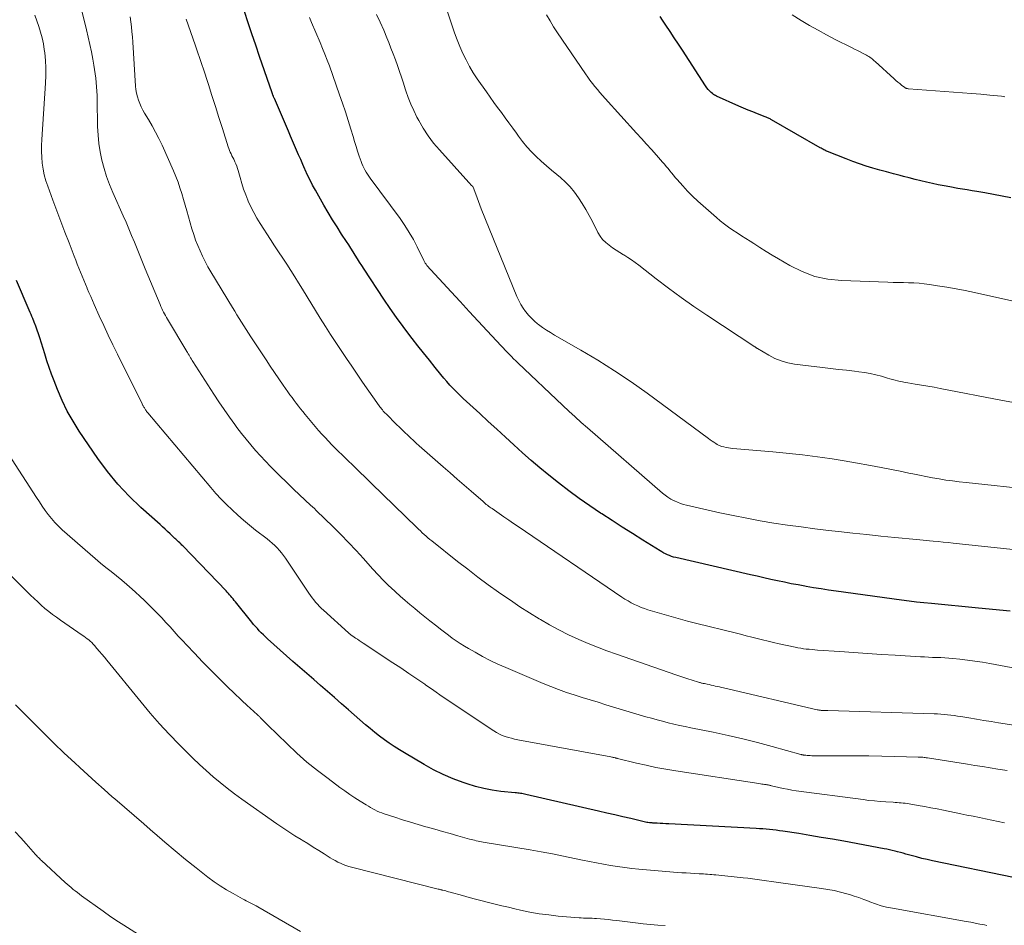
# Model space of a CAD drawing. Units: feet. Extents: x 2044994 to 2050019, y 535000 to 540000.
# Drawn here: x 2046457 to 2046631, y 535961 to 536121 of the extents above; entities that cross this region are included whole.
import ezdxf

# ---------------------------------------------------------------- set-up
doc = ezdxf.new("R2010")
doc.units = ezdxf.units.FT
doc.header["$LTSCALE"] = 100
doc.header["$MEASUREMENT"] = 0
doc.layers.add('CONTOUR INDEX', color=32, linetype='Continuous', lineweight=25)
doc.layers.add('CONTOUR INTERMEDIATE', color=40, linetype='Continuous', lineweight=15)

msp = doc.modelspace()

# ---------------------------------------------------------------- linework, layer by layer
at = {"layer": 'CONTOUR INDEX', "flags": 128}
for points, elevation in [([(2046632.3, 536016.59), (2046630.42, 536016.76), (2046628.54, 536016.94), (2046626.65, 536017.11), (2046618.32, 536017.9), (2046617, 536018.04), (2046615.69, 536018.18), (2046614.37, 536018.34), (2046613.05, 536018.51), (2046601.44, 536020.11), (2046600.11, 536020.3), (2046598.78, 536020.5), (2046597.46, 536020.72), (2046596.14, 536020.95), (2046595.92, 536020.99), (2046594.71, 536021.21), (2046593.5, 536021.44), (2046592.29, 536021.69), (2046591.08, 536021.94), (2046589.88, 536022.2), (2046588.67, 536022.47), (2046587.47, 536022.74), (2046586.27, 536023.01), (2046573.03, 536026.07), (2046572.67, 536026.16), (2046572.31, 536026.27), (2046571.95, 536026.4), (2046571.6, 536026.54), (2046571.25, 536026.7), (2046570.91, 536026.87), (2046570.58, 536027.05), (2046570.26, 536027.24), (2046567.23, 536029.15), (2046565.4, 536030.31), (2046563.57, 536031.47), (2046561.75, 536032.64), (2046559.93, 536033.81), (2046559.72, 536033.95), (2046557.82, 536035.23), (2046555.94, 536036.54), (2046554.1, 536037.9), (2046552.28, 536039.3), (2046550.56, 536040.66), (2046548.98, 536041.95), (2046547.41, 536043.27), (2046545.87, 536044.62), (2046544.36, 536046), (2046542.86, 536047.39), (2046541.35, 536048.78), (2046539.84, 536050.16), (2046538.33, 536051.54), (2046535.98, 536053.68), (2046535.38, 536054.25), (2046534.78, 536054.82), (2046534.19, 536055.4), (2046533.61, 536056), (2046533.05, 536056.6), (2046532.49, 536057.22), (2046531.96, 536057.84), (2046531.43, 536058.48), (2046530.42, 536059.73), (2046529.4, 536061), (2046528.38, 536062.28), (2046527.37, 536063.56), (2046526.36, 536064.84), (2046525.94, 536065.39), (2046524.74, 536066.96), (2046523.57, 536068.56), (2046522.44, 536070.18), (2046521.34, 536071.82), (2046517.83, 536077.15), (2046517.43, 536077.76), (2046517.04, 536078.37), (2046516.66, 536078.98), (2046516.28, 536079.59), (2046515.9, 536080.2), (2046515.51, 536080.81), (2046515.12, 536081.42), (2046514.72, 536082.02), (2046513.86, 536083.33), (2046513.04, 536084.59), (2046512.24, 536085.86), (2046511.46, 536087.15), (2046510.71, 536088.46), (2046509.2, 536091.12), (2046508.72, 536091.99), (2046508.26, 536092.88), (2046507.82, 536093.78), (2046507.4, 536094.68), (2046507.33, 536094.85), (2046506.97, 536095.68), (2046506.6, 536096.51), (2046506.24, 536097.35), (2046505.88, 536098.18), (2046505.53, 536099.02), (2046505.17, 536099.86), (2046504.81, 536100.69), (2046504.45, 536101.53), (2046501.95, 536107.32), (2046501.9, 536107.42), (2046501.86, 536107.52), (2046501.81, 536107.63), (2046501.77, 536107.73), (2046501.74, 536107.81), (2046501.71, 536107.87), (2046501.69, 536107.94), (2046501.66, 536108.01), (2046501.63, 536108.08), (2046501.61, 536108.14), (2046501.58, 536108.21), (2046501.56, 536108.28), (2046501.53, 536108.35), (2046499.32, 536114.77), (2046498.64, 536116.76), (2046497.96, 536118.76), (2046497.29, 536120.75), (2046496.62, 536122.75)], 900), ([(2046632.42, 536089.76), (2046630.88, 536090.07), (2046629.33, 536090.36), (2046627.79, 536090.63), (2046626.37, 536090.86), (2046625.53, 536091.01), (2046624.69, 536091.15), (2046623.85, 536091.29), (2046623.01, 536091.43), (2046621.6, 536091.68), (2046620.56, 536091.87), (2046619.53, 536092.07), (2046618.5, 536092.29), (2046617.47, 536092.52), (2046616.45, 536092.77), (2046615.43, 536093.02), (2046614.4, 536093.28), (2046613.39, 536093.54), (2046612.82, 536093.69), (2046611.61, 536094.01), (2046610.4, 536094.34), (2046609.19, 536094.67), (2046607.98, 536095.02), (2046606.78, 536095.38), (2046605.59, 536095.77), (2046604.41, 536096.19), (2046603.24, 536096.64), (2046599.93, 536097.96), (2046599.77, 536098.03), (2046599.6, 536098.1), (2046599.44, 536098.18), (2046599.28, 536098.26), (2046599.12, 536098.35), (2046598.96, 536098.43), (2046598.8, 536098.52), (2046598.64, 536098.61), (2046590.02, 536103.56), (2046589.88, 536103.64), (2046589.74, 536103.71), (2046589.6, 536103.79), (2046589.46, 536103.86), (2046589.32, 536103.92), (2046589.17, 536103.99), (2046589.03, 536104.05), (2046588.88, 536104.11), (2046587.5, 536104.62), (2046586.67, 536104.95), (2046585.84, 536105.28), (2046585.02, 536105.63), (2046584.2, 536105.98), (2046580.25, 536107.74), (2046580.06, 536107.84), (2046579.88, 536107.95), (2046579.7, 536108.07), (2046579.53, 536108.21), (2046579.29, 536108.42), (2046579.02, 536108.68), (2046578.76, 536108.96), (2046578.53, 536109.25), (2046578.31, 536109.56), (2046574.22, 536115.87), (2046573.5, 536116.98), (2046572.77, 536118.1), (2046572.04, 536119.21), (2046571.31, 536120.32), (2046570.71, 536121.21), (2046570.28, 536121.87)], 920), ([(2046632.86, 535969.39), (2046618.55, 535972.37), (2046617.59, 535972.58), (2046616.63, 535972.81), (2046615.68, 535973.05), (2046614.73, 535973.3), (2046613.78, 535973.57), (2046613.3, 535973.7), (2046612.83, 535973.83), (2046612.35, 535973.95), (2046611.88, 535974.08), (2046611.4, 535974.2), (2046610.92, 535974.32), (2046610.44, 535974.42), (2046609.95, 535974.51), (2046602.8, 535975.83), (2046600.81, 535976.19), (2046598.82, 535976.53), (2046596.82, 535976.86), (2046594.83, 535977.18), (2046592, 535977.61), (2046591.42, 535977.7), (2046590.83, 535977.78), (2046590.24, 535977.85), (2046589.65, 535977.91), (2046589.06, 535977.96), (2046588.47, 535978.01), (2046587.87, 535978.05), (2046587.28, 535978.09), (2046571.83, 535978.9), (2046571.31, 535978.93), (2046570.78, 535978.96), (2046570.26, 535978.99), (2046569.73, 535979.02), (2046568.99, 535979.06), (2046568.84, 535979.07), (2046568.69, 535979.09), (2046568.53, 535979.1), (2046568.38, 535979.12), (2046568.11, 535979.15), (2046568.1, 535979.15), (2046568.08, 535979.15), (2046568.07, 535979.15), (2046568.05, 535979.16), (2046567.99, 535979.17), (2046567.98, 535979.17), (2046567.96, 535979.18), (2046567.95, 535979.18), (2046567.93, 535979.18), (2046565.1, 535979.84), (2046563.67, 535980.17), (2046562.24, 535980.5), (2046560.81, 535980.83), (2046559.38, 535981.16), (2046546.48, 535984.14), (2046546.25, 535984.19), (2046546.02, 535984.23), (2046545.78, 535984.27), (2046545.54, 535984.3), (2046545.3, 535984.33), (2046545.07, 535984.36), (2046544.83, 535984.38), (2046544.59, 535984.41), (2046542.03, 535984.67), (2046540.52, 535984.88), (2046539.03, 535985.15), (2046537.56, 535985.53), (2046536.1, 535985.98), (2046535.37, 535986.23), (2046533.59, 535986.91), (2046531.84, 535987.66), (2046530.13, 535988.51), (2046528.46, 535989.43), (2046524.98, 535991.48), (2046524.08, 535992.03), (2046523.18, 535992.6), (2046522.29, 535993.2), (2046521.42, 535993.81), (2046520.57, 535994.45), (2046519.73, 535995.1), (2046518.91, 535995.77), (2046518.1, 535996.46), (2046515.07, 535999.12), (2046513.84, 536000.19), (2046512.61, 536001.26), (2046511.38, 536002.33), (2046510.14, 536003.39), (2046508.91, 536004.46), (2046507.68, 536005.53), (2046506.46, 536006.6), (2046505.23, 536007.68), (2046500.73, 536011.69), (2046500.35, 536012.04), (2046499.99, 536012.38), (2046499.63, 536012.74), (2046499.27, 536013.11), (2046498.93, 536013.48), (2046498.59, 536013.86), (2046498.26, 536014.24), (2046497.94, 536014.63), (2046495.04, 536018.23), (2046494.84, 536018.48), (2046494.64, 536018.73), (2046494.43, 536018.98), (2046494.23, 536019.22), (2046494.02, 536019.47), (2046493.81, 536019.71), (2046493.6, 536019.95), (2046493.38, 536020.18), (2046485.71, 536028.14), (2046485.57, 536028.28), (2046485.43, 536028.41), (2046485.29, 536028.55), (2046485.14, 536028.68), (2046485.12, 536028.7), (2046484.98, 536028.82), (2046484.85, 536028.94), (2046484.72, 536029.06), (2046484.59, 536029.19), (2046484.46, 536029.31), (2046484.33, 536029.43), (2046484.2, 536029.55), (2046484.07, 536029.68), (2046483.46, 536030.26), (2046483.02, 536030.67), (2046482.58, 536031.08), (2046482.14, 536031.49), (2046481.69, 536031.89), (2046478.27, 536034.95), (2046476.19, 536036.95), (2046474.21, 536039.04), (2046472.4, 536041.28), (2046470.69, 536043.6), (2046467.39, 536048.44), (2046466.28, 536050.2), (2046465.25, 536052.01), (2046464.34, 536053.88), (2046463.52, 536055.8), (2046462.92, 536057.35), (2046462.48, 536058.53), (2046462.05, 536059.71), (2046461.65, 536060.91), (2046461.26, 536062.11), (2046460.38, 536064.94), (2046460.15, 536065.65), (2046459.91, 536066.35), (2046459.66, 536067.04), (2046459.39, 536067.73), (2046459.13, 536068.36), (2046458.98, 536068.73), (2046458.83, 536069.1), (2046458.67, 536069.47), (2046458.52, 536069.84), (2046456.26, 536075.13)], 880)]:
    msp.add_lwpolyline(points, dxfattribs=dict(at, elevation=elevation))
at = {"layer": 'CONTOUR INTERMEDIATE', "flags": 128}
for points, elevation in [([(2046632.55, 536053.55), (2046630.92, 536053.88), (2046619.89, 536056.01), (2046618.79, 536056.22), (2046617.68, 536056.42), (2046616.56, 536056.61), (2046615.45, 536056.79), (2046614.13, 536056.99), (2046613.67, 536057.07), (2046613.22, 536057.15), (2046612.77, 536057.25), (2046612.33, 536057.35), (2046611.88, 536057.47), (2046611.43, 536057.59), (2046610.99, 536057.71), (2046610.55, 536057.84), (2046609.48, 536058.16), (2046608.49, 536058.43), (2046607.5, 536058.66), (2046606.5, 536058.83), (2046605.49, 536058.97), (2046604.69, 536059.06), (2046603.28, 536059.22), (2046601.87, 536059.38), (2046600.45, 536059.55), (2046599.04, 536059.72), (2046594.1, 536060.33), (2046592.9, 536060.55), (2046591.73, 536060.87), (2046590.6, 536061.33), (2046589.51, 536061.88), (2046587.5, 536063.06), (2046587.44, 536063.09), (2046587.38, 536063.13), (2046587.32, 536063.18), (2046587.26, 536063.22), (2046587.21, 536063.26), (2046587.15, 536063.31), (2046587.09, 536063.35), (2046587.03, 536063.39), (2046578.53, 536068.98), (2046576.25, 536070.52), (2046573.99, 536072.1), (2046571.77, 536073.73), (2046569.58, 536075.4), (2046566.49, 536077.81), (2046565.85, 536078.29), (2046565.2, 536078.76), (2046564.53, 536079.2), (2046563.86, 536079.63), (2046563.81, 536079.66), (2046563.16, 536080.07), (2046562.5, 536080.48), (2046561.86, 536080.91), (2046561.22, 536081.35), (2046560.63, 536081.84), (2046560.09, 536082.37), (2046559.64, 536082.98), (2046559.25, 536083.63), (2046558.28, 536085.55), (2046557.71, 536086.63), (2046557.12, 536087.69), (2046556.49, 536088.74), (2046555.83, 536089.77), (2046555.12, 536090.75), (2046554.35, 536091.69), (2046553.5, 536092.55), (2046552.6, 536093.36), (2046551.97, 536093.88), (2046551.05, 536094.65), (2046550.13, 536095.44), (2046549.23, 536096.25), (2046548.34, 536097.06), (2046547.48, 536097.91), (2046546.67, 536098.79), (2046545.9, 536099.72), (2046545.17, 536100.69), (2046544.82, 536101.19), (2046544.16, 536102.11), (2046543.5, 536103.02), (2046542.83, 536103.93), (2046542.15, 536104.84), (2046541.48, 536105.74), (2046540.81, 536106.65), (2046540.15, 536107.57), (2046539.5, 536108.49), (2046537.89, 536110.8), (2046537.17, 536111.89), (2046536.5, 536113.01), (2046535.89, 536114.16), (2046535.32, 536115.33), (2046534.81, 536116.53), (2046534.32, 536117.75), (2046533.86, 536118.97), (2046533.44, 536120.21), (2046530.72, 536128.44)], 912), ([(2046631.72, 535988.34), (2046630.08, 535988.61), (2046628.73, 535988.83), (2046627.39, 535989.05), (2046626.04, 535989.27), (2046624.7, 535989.48), (2046617.62, 535990.6), (2046617.42, 535990.63), (2046617.22, 535990.66), (2046617.02, 535990.68), (2046616.82, 535990.7), (2046616.62, 535990.72), (2046616.41, 535990.73), (2046616.21, 535990.74), (2046616.01, 535990.75), (2046611.83, 535990.85), (2046609.54, 535990.9), (2046607.25, 535990.93), (2046604.96, 535990.96), (2046602.67, 535990.97), (2046598.18, 535990.97), (2046597.91, 535990.97), (2046597.65, 535990.97), (2046597.38, 535990.98), (2046597.12, 535990.98), (2046596.85, 535990.99), (2046596.59, 535991), (2046596.33, 535991.03), (2046596.06, 535991.05), (2046595.66, 535991.1), (2046595.6, 535991.11), (2046595.55, 535991.11), (2046595.49, 535991.13), (2046595.43, 535991.14), (2046595.37, 535991.15), (2046595.32, 535991.17), (2046595.26, 535991.18), (2046595.21, 535991.2), (2046590.14, 535992.61), (2046587.54, 535993.3), (2046584.94, 535993.95), (2046582.32, 535994.55), (2046579.69, 535995.12), (2046575.72, 535995.92), (2046574.71, 535996.13), (2046573.71, 535996.35), (2046572.71, 535996.58), (2046571.71, 535996.82), (2046570.71, 535997.07), (2046569.72, 535997.33), (2046568.73, 535997.61), (2046567.75, 535997.89), (2046560.68, 536000.01), (2046559.28, 536000.44), (2046557.87, 536000.86), (2046556.47, 536001.3), (2046555.07, 536001.74), (2046553.67, 536002.2), (2046552.29, 536002.68), (2046550.92, 536003.21), (2046549.56, 536003.76), (2046542.93, 536006.57), (2046541.54, 536007.19), (2046540.16, 536007.85), (2046538.82, 536008.55), (2046537.49, 536009.29), (2046536.34, 536009.96), (2046535.61, 536010.4), (2046534.88, 536010.86), (2046534.16, 536011.33), (2046533.46, 536011.82), (2046532.76, 536012.33), (2046532.07, 536012.84), (2046531.39, 536013.37), (2046530.72, 536013.9), (2046529.5, 536014.88), (2046528.61, 536015.59), (2046527.72, 536016.3), (2046526.84, 536017.02), (2046525.95, 536017.74), (2046525.08, 536018.47), (2046524.22, 536019.21), (2046523.38, 536019.98), (2046522.55, 536020.76), (2046522.23, 536021.07), (2046521.26, 536022.03), (2046520.31, 536023.01), (2046519.38, 536024.01), (2046518.47, 536025.02), (2046517.71, 536025.88), (2046516.41, 536027.32), (2046515.1, 536028.73), (2046513.74, 536030.12), (2046512.37, 536031.48), (2046509.35, 536034.41), (2046509.02, 536034.72), (2046508.69, 536035.03), (2046508.36, 536035.34), (2046508.03, 536035.65), (2046507.69, 536035.95), (2046507.36, 536036.26), (2046507.03, 536036.57), (2046506.7, 536036.88), (2046506.5, 536037.07), (2046506.07, 536037.47), (2046505.64, 536037.88), (2046505.22, 536038.29), (2046504.79, 536038.7), (2046502.19, 536041.26), (2046501.27, 536042.18), (2046500.36, 536043.12), (2046499.48, 536044.07), (2046498.6, 536045.04), (2046497.75, 536046.03), (2046496.92, 536047.03), (2046496.11, 536048.05), (2046495.32, 536049.09), (2046494.94, 536049.61), (2046493.98, 536050.93), (2046493.04, 536052.26), (2046492.13, 536053.61), (2046491.24, 536054.97), (2046487.52, 536060.75), (2046487.38, 536060.98), (2046487.24, 536061.2), (2046487.1, 536061.43), (2046486.96, 536061.66), (2046486.83, 536061.89), (2046486.69, 536062.11), (2046486.55, 536062.34), (2046486.42, 536062.57), (2046483.03, 536068.27), (2046482.84, 536068.58), (2046482.66, 536068.89), (2046482.49, 536069.21), (2046482.32, 536069.53), (2046482.15, 536069.85), (2046482, 536070.18), (2046481.85, 536070.51), (2046481.7, 536070.84), (2046479.05, 536077.21), (2046478.56, 536078.38), (2046478.08, 536079.55), (2046477.61, 536080.73), (2046477.14, 536081.91), (2046476.66, 536083.08), (2046476.18, 536084.25), (2046475.68, 536085.42), (2046475.17, 536086.58), (2046473.33, 536090.7), (2046472.75, 536092.1), (2046472.23, 536093.51), (2046471.78, 536094.95), (2046471.38, 536096.41), (2046471.08, 536097.88), (2046470.84, 536099.37), (2046470.7, 536100.87), (2046470.63, 536102.37), (2046470.56, 536107.09), (2046470.53, 536107.86), (2046470.5, 536108.63), (2046470.45, 536109.41), (2046470.39, 536110.18), (2046470.31, 536110.95), (2046470.21, 536111.72), (2046470.09, 536112.49), (2046469.96, 536113.25), (2046469.77, 536114.32), (2046469.52, 536115.61), (2046469.26, 536116.9), (2046468.97, 536118.19), (2046468.67, 536119.47), (2046467.42, 536124.54)], 888), ([(2046631.25, 535979.08), (2046630.14, 535979.31), (2046629.04, 535979.55), (2046627.94, 535979.78), (2046626.84, 535980.02), (2046625.74, 535980.25), (2046624.63, 535980.48), (2046623.53, 535980.71), (2046620.46, 535981.33), (2046619.34, 535981.56), (2046618.21, 535981.77), (2046617.09, 535981.98), (2046615.96, 535982.18), (2046614.4, 535982.45), (2046614.05, 535982.51), (2046613.7, 535982.55), (2046613.34, 535982.6), (2046612.99, 535982.63), (2046612.64, 535982.66), (2046612.28, 535982.68), (2046611.93, 535982.71), (2046611.57, 535982.73), (2046610.27, 535982.81), (2046609.26, 535982.88), (2046608.25, 535982.97), (2046607.25, 535983.08), (2046606.24, 535983.2), (2046594.35, 535984.78), (2046593.58, 535984.9), (2046592.81, 535985.03), (2046592.05, 535985.18), (2046591.29, 535985.35), (2046590.03, 535985.66), (2046589.91, 535985.69), (2046589.78, 535985.72), (2046589.66, 535985.75), (2046589.54, 535985.78), (2046589.41, 535985.8), (2046589.29, 535985.83), (2046589.16, 535985.85), (2046589.04, 535985.87), (2046588.79, 535985.9), (2046588.53, 535985.93), (2046588.28, 535985.96), (2046588.03, 535986), (2046587.78, 535986.04), (2046573.04, 535988.29), (2046571.29, 535988.59), (2046569.54, 535988.91), (2046567.81, 535989.28), (2046566.08, 535989.68), (2046562.73, 535990.49), (2046562.68, 535990.51), (2046562.62, 535990.52), (2046562.57, 535990.53), (2046562.52, 535990.55), (2046562.47, 535990.56), (2046562.42, 535990.57), (2046562.37, 535990.59), (2046562.31, 535990.6), (2046562.13, 535990.64), (2046561.98, 535990.67), (2046561.84, 535990.7), (2046561.69, 535990.73), (2046561.54, 535990.76), (2046545.05, 535993.81), (2046544.49, 535993.93), (2046543.94, 535994.06), (2046543.39, 535994.21), (2046542.85, 535994.38), (2046542.32, 535994.58), (2046541.8, 535994.81), (2046541.3, 535995.08), (2046540.82, 535995.37), (2046534.66, 535999.48), (2046533.17, 536000.48), (2046531.69, 536001.49), (2046530.21, 536002.51), (2046528.74, 536003.53), (2046528.59, 536003.63), (2046527.19, 536004.6), (2046525.78, 536005.56), (2046524.37, 536006.51), (2046522.95, 536007.45), (2046517.66, 536010.93), (2046517.32, 536011.15), (2046516.99, 536011.37), (2046516.65, 536011.59), (2046516.32, 536011.82), (2046515.86, 536012.12), (2046515.75, 536012.2), (2046515.65, 536012.27), (2046515.55, 536012.35), (2046515.45, 536012.42), (2046515.35, 536012.5), (2046515.25, 536012.58), (2046515.15, 536012.67), (2046515.05, 536012.75), (2046510.65, 536016.72), (2046510.28, 536017.07), (2046509.92, 536017.42), (2046509.58, 536017.79), (2046509.24, 536018.17), (2046508.92, 536018.56), (2046508.61, 536018.95), (2046508.32, 536019.36), (2046508.03, 536019.77), (2046503.91, 536025.94), (2046503.57, 536026.42), (2046503.21, 536026.89), (2046502.83, 536027.34), (2046502.43, 536027.77), (2046502, 536028.19), (2046501.57, 536028.59), (2046501.12, 536028.97), (2046500.66, 536029.35), (2046498.6, 536030.93), (2046497.53, 536031.79), (2046496.48, 536032.66), (2046495.45, 536033.56), (2046494.44, 536034.49), (2046493.47, 536035.44), (2046492.51, 536036.42), (2046491.59, 536037.43), (2046490.69, 536038.45), (2046479.5, 536051.7), (2046479.45, 536051.76), (2046479.4, 536051.82), (2046479.35, 536051.88), (2046479.3, 536051.94), (2046479.26, 536052.01), (2046479.21, 536052.07), (2046479.17, 536052.13), (2046479.13, 536052.2), (2046479.04, 536052.33), (2046478.97, 536052.44), (2046478.91, 536052.56), (2046478.84, 536052.67), (2046478.78, 536052.78), (2046478.71, 536052.9), (2046478.65, 536053.01), (2046478.59, 536053.13), (2046478.53, 536053.25), (2046474.15, 536062.05), (2046473.32, 536063.74), (2046472.5, 536065.44), (2046471.71, 536067.14), (2046470.93, 536068.85), (2046470.03, 536070.85), (2046469.72, 536071.57), (2046469.4, 536072.29), (2046469.08, 536073.01), (2046468.77, 536073.72), (2046468.76, 536073.76), (2046468.46, 536074.46), (2046468.16, 536075.17), (2046467.87, 536075.88), (2046467.59, 536076.59), (2046467.31, 536077.3), (2046467.03, 536078.01), (2046466.75, 536078.73), (2046466.47, 536079.44), (2046465.57, 536081.78), (2046464.85, 536083.66), (2046464.13, 536085.54), (2046463.42, 536087.43), (2046462.71, 536089.32), (2046461.79, 536091.79), (2046461.46, 536092.79), (2046461.18, 536093.8), (2046460.97, 536094.83), (2046460.82, 536095.87), (2046460.73, 536096.93), (2046460.68, 536097.98), (2046460.68, 536099.04), (2046460.72, 536100.09), (2046461.4, 536110.08), (2046461.46, 536111.42), (2046461.46, 536112.76), (2046461.39, 536114.09), (2046461.26, 536115.43), (2046461.19, 536115.99), (2046461.03, 536117.04), (2046460.82, 536118.07), (2046460.54, 536119.08), (2046460.21, 536120.09), (2046459.85, 536121.08), (2046459.49, 536122.08)], 884), ([(2046632.94, 535996.4), (2046630.21, 535996.82), (2046628.9, 535997.03), (2046627.59, 535997.24), (2046626.29, 535997.45), (2046624.98, 535997.66), (2046623.55, 535997.9), (2046622.96, 535998), (2046622.37, 535998.08), (2046621.78, 535998.16), (2046621.19, 535998.23), (2046620.6, 535998.28), (2046620.01, 535998.33), (2046619.41, 535998.37), (2046618.82, 535998.39), (2046599.96, 535998.97), (2046599.78, 535998.98), (2046599.61, 535998.98), (2046599.44, 535998.99), (2046599.27, 535998.99), (2046599.2, 535998.99), (2046599.06, 535999), (2046598.93, 535999), (2046598.79, 535999.01), (2046598.66, 535999.03), (2046598.52, 535999.04), (2046598.39, 535999.06), (2046598.26, 535999.09), (2046598.12, 535999.12), (2046581.49, 536002.98), (2046581.13, 536003.06), (2046580.77, 536003.15), (2046580.41, 536003.23), (2046580.05, 536003.32), (2046579.7, 536003.4), (2046579.34, 536003.48), (2046578.98, 536003.56), (2046578.62, 536003.64), (2046578.13, 536003.74), (2046578, 536003.76), (2046577.87, 536003.79), (2046577.74, 536003.82), (2046577.61, 536003.85), (2046577.48, 536003.89), (2046577.35, 536003.92), (2046577.22, 536003.96), (2046577.09, 536004), (2046575.92, 536004.38), (2046575.21, 536004.61), (2046574.5, 536004.84), (2046573.79, 536005.08), (2046573.08, 536005.32), (2046562.53, 536008.94), (2046560.85, 536009.54), (2046559.19, 536010.17), (2046557.54, 536010.84), (2046555.9, 536011.54), (2046555.73, 536011.62), (2046554.03, 536012.41), (2046552.35, 536013.24), (2046550.7, 536014.14), (2046549.08, 536015.07), (2046548.83, 536015.22), (2046547.12, 536016.28), (2046545.42, 536017.36), (2046543.74, 536018.49), (2046542.08, 536019.64), (2046541.67, 536019.93), (2046539.83, 536021.26), (2046538, 536022.61), (2046536.19, 536023.99), (2046534.4, 536025.39), (2046529.84, 536029), (2046529.49, 536029.28), (2046529.14, 536029.57), (2046528.8, 536029.87), (2046528.46, 536030.17), (2046528.13, 536030.47), (2046527.8, 536030.78), (2046527.47, 536031.09), (2046527.15, 536031.4), (2046519.17, 536039.17), (2046518.09, 536040.21), (2046517.01, 536041.26), (2046515.94, 536042.3), (2046514.86, 536043.34), (2046513.94, 536044.23), (2046513.32, 536044.83), (2046512.71, 536045.44), (2046512.1, 536046.05), (2046511.5, 536046.67), (2046510.91, 536047.29), (2046510.32, 536047.93), (2046509.75, 536048.58), (2046509.19, 536049.24), (2046507.37, 536051.42), (2046506.97, 536051.91), (2046506.58, 536052.39), (2046506.19, 536052.89), (2046505.81, 536053.38), (2046505.44, 536053.89), (2046505.07, 536054.39), (2046504.7, 536054.9), (2046504.34, 536055.41), (2046503.51, 536056.59), (2046502.74, 536057.69), (2046501.97, 536058.8), (2046501.22, 536059.92), (2046500.48, 536061.04), (2046497.79, 536065.14), (2046497.37, 536065.78), (2046496.95, 536066.43), (2046496.54, 536067.07), (2046496.13, 536067.72), (2046495.72, 536068.37), (2046495.32, 536069.02), (2046494.92, 536069.67), (2046494.52, 536070.32), (2046490.7, 536076.65), (2046490.18, 536077.55), (2046489.68, 536078.46), (2046489.21, 536079.4), (2046488.77, 536080.34), (2046488.36, 536081.3), (2046487.99, 536082.27), (2046487.65, 536083.26), (2046487.34, 536084.25), (2046486.73, 536086.39), (2046486.43, 536087.42), (2046486.13, 536088.45), (2046485.84, 536089.48), (2046485.54, 536090.5), (2046485.22, 536091.53), (2046484.87, 536092.54), (2046484.48, 536093.53), (2046484.07, 536094.52), (2046482.04, 536099.08), (2046481.49, 536100.25), (2046480.91, 536101.4), (2046480.29, 536102.52), (2046479.64, 536103.63), (2046478.96, 536104.73), (2046478.64, 536105.29), (2046478.34, 536105.86), (2046478.09, 536106.45), (2046477.86, 536107.04), (2046477.67, 536107.66), (2046477.52, 536108.28), (2046477.42, 536108.91), (2046477.35, 536109.54), (2046476.85, 536117.34), (2046476.79, 536118.23), (2046476.71, 536119.13), (2046476.61, 536120.03), (2046476.5, 536120.92), (2046476.37, 536121.81)], 892), ([(2046639.74, 536005.23), (2046628.67, 536007.3), (2046627.35, 536007.53), (2046626.03, 536007.74), (2046624.7, 536007.91), (2046623.37, 536008.06), (2046622.14, 536008.18), (2046621.42, 536008.24), (2046620.7, 536008.3), (2046619.98, 536008.34), (2046619.26, 536008.37), (2046618.54, 536008.39), (2046617.81, 536008.42), (2046617.09, 536008.46), (2046616.37, 536008.5), (2046611.91, 536008.77), (2046609.46, 536008.92), (2046607, 536009.08), (2046604.54, 536009.25), (2046602.09, 536009.42), (2046598.18, 536009.69), (2046597.68, 536009.73), (2046597.18, 536009.77), (2046596.67, 536009.82), (2046596.17, 536009.87), (2046595.67, 536009.93), (2046595.17, 536010), (2046594.67, 536010.09), (2046594.18, 536010.19), (2046591.36, 536010.8), (2046590.38, 536011.02), (2046589.4, 536011.24), (2046588.43, 536011.48), (2046587.46, 536011.73), (2046586.49, 536011.98), (2046585.51, 536012.23), (2046584.54, 536012.48), (2046583.56, 536012.72), (2046576.78, 536014.39), (2046575.11, 536014.81), (2046573.45, 536015.25), (2046571.8, 536015.72), (2046570.15, 536016.2), (2046568.1, 536016.82), (2046567.49, 536017.02), (2046566.89, 536017.24), (2046566.3, 536017.5), (2046565.72, 536017.77), (2046565.15, 536018.07), (2046564.59, 536018.38), (2046564.04, 536018.71), (2046563.51, 536019.06), (2046545.14, 536031.54), (2046544.3, 536032.11), (2046543.45, 536032.69), (2046542.61, 536033.27), (2046541.77, 536033.85), (2046540.5, 536034.72), (2046540.29, 536034.87), (2046540.09, 536035.01), (2046539.88, 536035.16), (2046539.68, 536035.32), (2046539.48, 536035.47), (2046539.29, 536035.63), (2046539.09, 536035.8), (2046538.9, 536035.96), (2046536.8, 536037.79), (2046535.56, 536038.87), (2046534.32, 536039.95), (2046533.09, 536041.04), (2046531.85, 536042.13), (2046527.59, 536045.87), (2046527.08, 536046.33), (2046526.57, 536046.78), (2046526.06, 536047.25), (2046525.56, 536047.71), (2046525.06, 536048.18), (2046524.57, 536048.65), (2046524.08, 536049.13), (2046523.59, 536049.61), (2046521.73, 536051.48), (2046521.56, 536051.65), (2046521.4, 536051.83), (2046521.24, 536052), (2046521.08, 536052.19), (2046520.93, 536052.37), (2046520.79, 536052.56), (2046520.64, 536052.75), (2046520.5, 536052.95), (2046517.58, 536057.13), (2046516.62, 536058.53), (2046515.65, 536059.93), (2046514.7, 536061.33), (2046513.75, 536062.73), (2046512.81, 536064.15), (2046511.89, 536065.57), (2046510.98, 536067), (2046510.08, 536068.44), (2046506.93, 536073.57), (2046506.24, 536074.68), (2046505.55, 536075.79), (2046504.84, 536076.89), (2046504.13, 536077.99), (2046503.42, 536079.09), (2046502.7, 536080.18), (2046501.99, 536081.28), (2046501.27, 536082.37), (2046499.42, 536085.21), (2046498.83, 536086.17), (2046498.28, 536087.16), (2046497.78, 536088.17), (2046497.31, 536089.19), (2046497.26, 536089.32), (2046496.86, 536090.31), (2046496.5, 536091.3), (2046496.17, 536092.31), (2046495.86, 536093.33), (2046495.52, 536094.57), (2046495.4, 536094.97), (2046495.27, 536095.37), (2046495.11, 536095.76), (2046494.95, 536096.14), (2046494.88, 536096.28), (2046494.74, 536096.59), (2046494.59, 536096.9), (2046494.43, 536097.21), (2046494.28, 536097.52), (2046494.12, 536097.83), (2046493.98, 536098.14), (2046493.86, 536098.47), (2046493.75, 536098.79), (2046492.74, 536102.03), (2046492.13, 536103.97), (2046491.51, 536105.92), (2046490.88, 536107.86), (2046490.25, 536109.8), (2046489.3, 536112.69), (2046489.13, 536113.2), (2046488.96, 536113.72), (2046488.79, 536114.24), (2046488.61, 536114.75), (2046488.44, 536115.27), (2046488.26, 536115.78), (2046488.08, 536116.3), (2046487.91, 536116.81), (2046486.34, 536121.4)], 896), ([(2046634.97, 536027.24), (2046622.2, 536028.61), (2046621.31, 536028.71), (2046620.42, 536028.8), (2046619.53, 536028.89), (2046618.63, 536028.97), (2046618, 536029.03), (2046617.42, 536029.09), (2046616.84, 536029.14), (2046616.26, 536029.2), (2046615.69, 536029.25), (2046611.86, 536029.63), (2046609.37, 536029.87), (2046606.88, 536030.13), (2046604.39, 536030.4), (2046601.9, 536030.67), (2046600.07, 536030.88), (2046597.65, 536031.17), (2046595.24, 536031.48), (2046592.83, 536031.82), (2046590.42, 536032.18), (2046588.02, 536032.58), (2046585.62, 536033.02), (2046583.24, 536033.5), (2046580.85, 536034.01), (2046574.96, 536035.34), (2046574.41, 536035.48), (2046573.88, 536035.65), (2046573.35, 536035.85), (2046572.84, 536036.08), (2046572.74, 536036.13), (2046572.19, 536036.42), (2046571.66, 536036.74), (2046571.16, 536037.1), (2046570.68, 536037.48), (2046557.42, 536049.01), (2046556.31, 536049.98), (2046555.21, 536050.97), (2046554.12, 536051.97), (2046553.05, 536052.98), (2046545.08, 536060.53), (2046544.7, 536060.9), (2046544.32, 536061.27), (2046543.94, 536061.64), (2046543.57, 536062.02), (2046543.2, 536062.4), (2046542.83, 536062.78), (2046542.47, 536063.17), (2046542.11, 536063.55), (2046539.63, 536066.21), (2046538.03, 536067.93), (2046536.44, 536069.65), (2046534.85, 536071.38), (2046533.26, 536073.11), (2046528.96, 536077.8), (2046528.88, 536077.9), (2046528.8, 536078), (2046528.73, 536078.11), (2046528.66, 536078.21), (2046528.6, 536078.33), (2046528.53, 536078.44), (2046528.47, 536078.55), (2046528.42, 536078.67), (2046527.24, 536081.07), (2046526.56, 536082.37), (2046525.84, 536083.64), (2046525.04, 536084.87), (2046524.21, 536086.07), (2046518.92, 536093.26), (2046518.67, 536093.61), (2046518.43, 536093.96), (2046518.2, 536094.31), (2046517.99, 536094.68), (2046517.78, 536095.05), (2046517.6, 536095.42), (2046517.43, 536095.81), (2046517.29, 536096.21), (2046516.98, 536097.13), (2046516.69, 536097.99), (2046516.41, 536098.85), (2046516.14, 536099.72), (2046515.88, 536100.59), (2046515.49, 536101.92), (2046515.02, 536103.45), (2046514.54, 536104.98), (2046514.03, 536106.5), (2046513.5, 536108.01), (2046511.68, 536113.1), (2046511.29, 536114.14), (2046510.9, 536115.18), (2046510.48, 536116.21), (2046510.06, 536117.23), (2046508.54, 536120.79), (2046508.17, 536121.66)], 904), ([(2046636.57, 536038.04), (2046624.46, 536039.33), (2046623.27, 536039.47), (2046622.09, 536039.62), (2046620.9, 536039.79), (2046619.72, 536039.98), (2046618.54, 536040.19), (2046617.36, 536040.4), (2046616.19, 536040.63), (2046615.02, 536040.87), (2046614.31, 536041.02), (2046612.79, 536041.34), (2046611.26, 536041.65), (2046609.73, 536041.94), (2046608.2, 536042.23), (2046604.25, 536042.95), (2046602.51, 536043.26), (2046600.76, 536043.54), (2046599.02, 536043.8), (2046597.26, 536044.04), (2046595.51, 536044.26), (2046593.75, 536044.45), (2046592, 536044.63), (2046590.24, 536044.79), (2046583.16, 536045.37), (2046582.76, 536045.42), (2046582.36, 536045.47), (2046581.96, 536045.55), (2046581.57, 536045.65), (2046581.22, 536045.74), (2046581, 536045.81), (2046580.79, 536045.89), (2046580.59, 536045.98), (2046580.4, 536046.09), (2046580.12, 536046.27), (2046579.79, 536046.47), (2046579.47, 536046.69), (2046579.15, 536046.91), (2046578.83, 536047.14), (2046567.99, 536055.14), (2046565.12, 536057.18), (2046562.21, 536059.15), (2046559.23, 536061.01), (2046556.21, 536062.8), (2046551.57, 536065.45), (2046550.84, 536065.88), (2046550.12, 536066.34), (2046549.43, 536066.82), (2046548.74, 536067.33), (2046548.58, 536067.46), (2046548.01, 536067.93), (2046547.46, 536068.43), (2046546.96, 536068.98), (2046546.49, 536069.55), (2046546.44, 536069.6), (2046546, 536070.23), (2046545.58, 536070.89), (2046545.23, 536071.57), (2046544.91, 536072.28), (2046538.6, 536087.82), (2046538.35, 536088.45), (2046538.1, 536089.09), (2046537.86, 536089.73), (2046537.62, 536090.38), (2046537.15, 536091.64), (2046537.09, 536091.73), (2046536.83, 536091.98), (2046536.71, 536092.1), (2046536.6, 536092.21), (2046536.48, 536092.33), (2046536.37, 536092.45), (2046531.18, 536098.22), (2046530.15, 536099.45), (2046529.18, 536100.72), (2046528.31, 536102.06), (2046527.51, 536103.45), (2046527.18, 536104.06), (2046526.62, 536105.19), (2046526.1, 536106.33), (2046525.65, 536107.51), (2046525.24, 536108.7), (2046525.13, 536109.02), (2046524.8, 536110.06), (2046524.46, 536111.1), (2046524.11, 536112.14), (2046523.75, 536113.17), (2046523.38, 536114.2), (2046523, 536115.23), (2046522.6, 536116.25), (2046522.2, 536117.27), (2046521.89, 536118.06), (2046521.31, 536119.46), (2046520.7, 536120.85), (2046520.06, 536122.22)], 908), ([(2046636.28, 536070.71), (2046625.94, 536072.98), (2046624.32, 536073.32), (2046622.69, 536073.64), (2046621.06, 536073.93), (2046619.43, 536074.2), (2046617.98, 536074.42), (2046617.06, 536074.55), (2046616.14, 536074.64), (2046615.23, 536074.7), (2046614.3, 536074.73), (2046613.38, 536074.74), (2046612.46, 536074.76), (2046611.53, 536074.79), (2046610.61, 536074.81), (2046602.38, 536075.1), (2046599.99, 536075.36), (2046597.65, 536075.85), (2046595.42, 536076.69), (2046593.26, 536077.76), (2046591.26, 536078.93), (2046590.15, 536079.6), (2046589.05, 536080.27), (2046587.95, 536080.96), (2046586.86, 536081.65), (2046586.21, 536082.06), (2046585.45, 536082.56), (2046584.68, 536083.05), (2046583.91, 536083.55), (2046583.14, 536084.04), (2046582.39, 536084.55), (2046581.65, 536085.09), (2046580.93, 536085.65), (2046580.24, 536086.24), (2046577.88, 536088.31), (2046576.95, 536089.16), (2046576.03, 536090.03), (2046575.15, 536090.93), (2046574.3, 536091.86), (2046573.28, 536093), (2046572.95, 536093.37), (2046572.62, 536093.76), (2046572.3, 536094.15), (2046571.99, 536094.54), (2046571.67, 536094.93), (2046571.35, 536095.32), (2046571.02, 536095.7), (2046570.69, 536096.08), (2046569.61, 536097.3), (2046568.73, 536098.28), (2046567.86, 536099.26), (2046566.97, 536100.24), (2046566.09, 536101.22), (2046560.56, 536107.33), (2046560.09, 536107.86), (2046559.62, 536108.39), (2046559.17, 536108.93), (2046558.72, 536109.47), (2046558.28, 536110.02), (2046557.85, 536110.58), (2046557.44, 536111.14), (2046557.03, 536111.72), (2046552.09, 536118.96), (2046551.41, 536120), (2046550.77, 536121.06), (2046550.17, 536122.15)], 916), ([(2046631.31, 536107.66), (2046630.75, 536107.74), (2046628.67, 536107.94), (2046627.06, 536108.08), (2046625.45, 536108.22), (2046623.84, 536108.35), (2046622.23, 536108.47), (2046614.28, 536109.05), (2046614.19, 536109.06), (2046614.1, 536109.08), (2046614.01, 536109.1), (2046613.93, 536109.12), (2046613.84, 536109.15), (2046613.76, 536109.19), (2046613.68, 536109.23), (2046613.6, 536109.28), (2046613.06, 536109.7), (2046612.71, 536109.97), (2046612.38, 536110.25), (2046612.05, 536110.53), (2046611.72, 536110.82), (2046608.37, 536113.87), (2046608.19, 536114.03), (2046608.01, 536114.19), (2046607.82, 536114.34), (2046607.63, 536114.49), (2046607.44, 536114.63), (2046607.24, 536114.76), (2046607.03, 536114.88), (2046606.82, 536115), (2046606.24, 536115.31), (2046605.73, 536115.57), (2046605.22, 536115.83), (2046604.71, 536116.09), (2046604.2, 536116.34), (2046601.3, 536117.79), (2046599.76, 536118.58), (2046598.24, 536119.41), (2046596.74, 536120.27), (2046595.26, 536121.17), (2046593.68, 536122.17)], 924), ([(2046628.17, 535960.92), (2046627.73, 535961.01), (2046626.92, 535961.17), (2046626.1, 535961.33), (2046625.29, 535961.49), (2046624.47, 535961.64), (2046611.42, 535963.96), (2046610.4, 535964.18), (2046609.4, 535964.43), (2046608.41, 535964.75), (2046607.44, 535965.11), (2046607.16, 535965.23), (2046606.33, 535965.55), (2046605.5, 535965.86), (2046604.66, 535966.14), (2046603.81, 535966.4), (2046603.32, 535966.55), (2046602.22, 535966.84), (2046601.12, 535967.11), (2046600, 535967.32), (2046598.87, 535967.5), (2046591.65, 535968.48), (2046590.81, 535968.6), (2046589.98, 535968.72), (2046589.14, 535968.84), (2046588.31, 535968.96), (2046587.47, 535969.08), (2046586.63, 535969.19), (2046585.79, 535969.29), (2046584.96, 535969.38), (2046580.16, 535969.87), (2046579.8, 535969.91), (2046579.43, 535969.94), (2046579.06, 535969.97), (2046578.69, 535969.99), (2046578.32, 535970.01), (2046577.95, 535970.04), (2046577.58, 535970.06), (2046577.21, 535970.08), (2046576.42, 535970.12), (2046575.65, 535970.17), (2046574.89, 535970.22), (2046574.12, 535970.27), (2046573.36, 535970.33), (2046566.51, 535970.91), (2046565.26, 535971.03), (2046564, 535971.17), (2046562.75, 535971.35), (2046561.5, 535971.54), (2046560.26, 535971.76), (2046559.02, 535972), (2046557.78, 535972.24), (2046556.54, 535972.5), (2046555.1, 535972.8), (2046553.14, 535973.2), (2046551.18, 535973.59), (2046549.21, 535973.95), (2046547.24, 535974.3), (2046538.95, 535975.69), (2046538.64, 535975.74), (2046538.33, 535975.8), (2046538.02, 535975.86), (2046537.71, 535975.93), (2046537.4, 535976), (2046537.09, 535976.07), (2046536.78, 535976.15), (2046536.48, 535976.23), (2046534.41, 535976.82), (2046533.07, 535977.2), (2046531.73, 535977.58), (2046530.39, 535977.96), (2046529.05, 535978.34), (2046528.79, 535978.41), (2046527.41, 535978.81), (2046526.03, 535979.22), (2046524.66, 535979.65), (2046523.29, 535980.09), (2046521.4, 535980.7), (2046520.98, 535980.85), (2046520.57, 535981.01), (2046520.16, 535981.19), (2046519.76, 535981.39), (2046519.36, 535981.59), (2046518.97, 535981.81), (2046518.59, 535982.03), (2046518.21, 535982.27), (2046517.13, 535982.94), (2046516.22, 535983.53), (2046515.32, 535984.13), (2046514.43, 535984.75), (2046513.55, 535985.38), (2046511.45, 535986.92), (2046509.56, 535988.37), (2046507.72, 535989.86), (2046505.93, 535991.44), (2046504.19, 535993.06), (2046500.8, 535996.36), (2046500.55, 535996.61), (2046500.3, 535996.86), (2046500.05, 535997.11), (2046499.81, 535997.36), (2046499.48, 535997.71), (2046499.4, 535997.79), (2046499.32, 535997.87), (2046499.24, 535997.95), (2046499.16, 535998.02), (2046499.08, 535998.1), (2046499, 535998.18), (2046498.92, 535998.25), (2046498.83, 535998.33), (2046498.41, 535998.71), (2046498.11, 535998.97), (2046497.82, 535999.24), (2046497.53, 535999.51), (2046497.24, 535999.78), (2046493.64, 536003.2), (2046492.14, 536004.65), (2046490.66, 536006.11), (2046489.2, 536007.6), (2046487.77, 536009.11), (2046486.41, 536010.57), (2046485.66, 536011.36), (2046484.92, 536012.16), (2046484.19, 536012.96), (2046483.46, 536013.77), (2046482.72, 536014.57), (2046481.98, 536015.37), (2046481.22, 536016.15), (2046480.47, 536016.94), (2046479.7, 536017.7), (2046478.92, 536018.46), (2046478.13, 536019.21), (2046477.33, 536019.95), (2046476.73, 536020.49), (2046475.82, 536021.29), (2046474.9, 536022.07), (2046473.97, 536022.84), (2046473.02, 536023.59), (2046472.07, 536024.33), (2046471.13, 536025.09), (2046470.21, 536025.87), (2046469.29, 536026.66), (2046464.36, 536030.99), (2046463.69, 536031.61), (2046463.05, 536032.26), (2046462.46, 536032.95), (2046461.89, 536033.66), (2046461.35, 536034.4), (2046460.82, 536035.15), (2046460.31, 536035.9), (2046459.81, 536036.67), (2046454.86, 536044.38)], 876), ([(2046571.18, 535960.92), (2046569.87, 535961), (2046568.56, 535961.1), (2046567.25, 535961.22), (2046565.94, 535961.37), (2046562.59, 535961.79), (2046561.86, 535961.88), (2046561.14, 535961.96), (2046560.41, 535962.03), (2046559.69, 535962.09), (2046559.01, 535962.15), (2046558.62, 535962.18), (2046558.24, 535962.2), (2046557.85, 535962.21), (2046557.46, 535962.22), (2046557.07, 535962.23), (2046556.69, 535962.24), (2046556.3, 535962.26), (2046555.91, 535962.29), (2046552.24, 535962.6), (2046550.55, 535962.78), (2046548.87, 535963.01), (2046547.2, 535963.31), (2046545.54, 535963.65), (2046544.56, 535963.88), (2046543.39, 535964.15), (2046542.23, 535964.43), (2046541.06, 535964.71), (2046539.9, 535965), (2046538.74, 535965.29), (2046537.58, 535965.59), (2046536.42, 535965.9), (2046535.27, 535966.21), (2046533.08, 535966.81), (2046532.81, 535966.88), (2046532.55, 535966.95), (2046532.29, 535967.03), (2046532.02, 535967.1), (2046531.67, 535967.2), (2046531.59, 535967.22), (2046531.5, 535967.24), (2046531.41, 535967.26), (2046531.33, 535967.29), (2046531.24, 535967.31), (2046531.15, 535967.33), (2046531.07, 535967.35), (2046530.98, 535967.37), (2046515.62, 535971.24), (2046515.11, 535971.38), (2046514.62, 535971.54), (2046514.13, 535971.73), (2046513.64, 535971.93), (2046513.17, 535972.16), (2046512.71, 535972.4), (2046512.25, 535972.66), (2046511.81, 535972.93), (2046510.77, 535973.6), (2046509.81, 535974.21), (2046508.84, 535974.81), (2046507.87, 535975.41), (2046506.89, 535976), (2046506.66, 535976.14), (2046505.57, 535976.81), (2046504.49, 535977.49), (2046503.42, 535978.2), (2046502.37, 535978.92), (2046496.17, 535983.29), (2046494.86, 535984.24), (2046493.57, 535985.22), (2046492.31, 535986.23), (2046491.08, 535987.27), (2046489.87, 535988.34), (2046488.67, 535989.43), (2046487.51, 535990.55), (2046486.35, 535991.68), (2046485.08, 535992.97), (2046483.33, 535994.78), (2046481.62, 535996.63), (2046479.96, 535998.52), (2046478.34, 536000.45), (2046472.27, 536007.87), (2046471.84, 536008.4), (2046471.4, 536008.93), (2046470.96, 536009.46), (2046470.51, 536009.98), (2046470.09, 536010.48), (2046469.85, 536010.75), (2046469.6, 536011), (2046469.33, 536011.24), (2046469.06, 536011.47), (2046468.78, 536011.69), (2046468.49, 536011.91), (2046468.2, 536012.12), (2046467.91, 536012.32), (2046464.03, 536014.99), (2046463.33, 536015.49), (2046462.64, 536016), (2046461.97, 536016.53), (2046461.3, 536017.07), (2046460.65, 536017.63), (2046460.01, 536018.2), (2046459.38, 536018.79), (2046458.76, 536019.38), (2046450.74, 536027.24)], 872), ([(2046506.54, 535959.87), (2046499.04, 535964.22), (2046498.7, 535964.41), (2046498.36, 535964.59), (2046498.02, 535964.77), (2046497.67, 535964.95), (2046497.32, 535965.13), (2046496.97, 535965.3), (2046496.63, 535965.48), (2046496.29, 535965.67), (2046494.63, 535966.56), (2046493.47, 535967.23), (2046492.34, 535967.92), (2046491.25, 535968.68), (2046490.18, 535969.47), (2046488.08, 535971.12), (2046486.2, 535972.61), (2046484.34, 535974.12), (2046482.51, 535975.67), (2046480.7, 535977.24), (2046480.47, 535977.44), (2046478.79, 535978.92), (2046477.09, 535980.4), (2046475.4, 535981.87), (2046473.69, 535983.33), (2046473.23, 535983.73), (2046471.77, 535985), (2046470.31, 535986.29), (2046468.87, 535987.59), (2046467.45, 535988.91), (2046466.58, 535989.72), (2046464.73, 535991.46), (2046462.9, 535993.21), (2046461.09, 535994.99), (2046459.29, 535996.78), (2046457.04, 535999.05), (2046456.11, 535999.98)], 868), ([(2046493.38, 535949.48), (2046475.26, 535960.97), (2046474.79, 535961.26), (2046474.33, 535961.56), (2046473.87, 535961.87), (2046473.42, 535962.17), (2046472.96, 535962.48), (2046472.51, 535962.79), (2046472.06, 535963.11), (2046471.62, 535963.43), (2046467.8, 535966.18), (2046467.42, 535966.46), (2046467.04, 535966.74), (2046466.67, 535967.03), (2046466.3, 535967.32), (2046465.94, 535967.62), (2046465.58, 535967.92), (2046465.22, 535968.23), (2046464.88, 535968.55), (2046460.68, 535972.44), (2046460.54, 535972.57), (2046460.4, 535972.7), (2046460.27, 535972.83), (2046460.14, 535972.97), (2046460, 535973.1), (2046459.88, 535973.24), (2046459.75, 535973.38), (2046459.62, 535973.52), (2046457.97, 535975.39), (2046457.02, 535976.46), (2046456.05, 535977.52)], 864)]:
    msp.add_lwpolyline(points, dxfattribs=dict(at, elevation=elevation))

doc.saveas('drawing.dxf')
